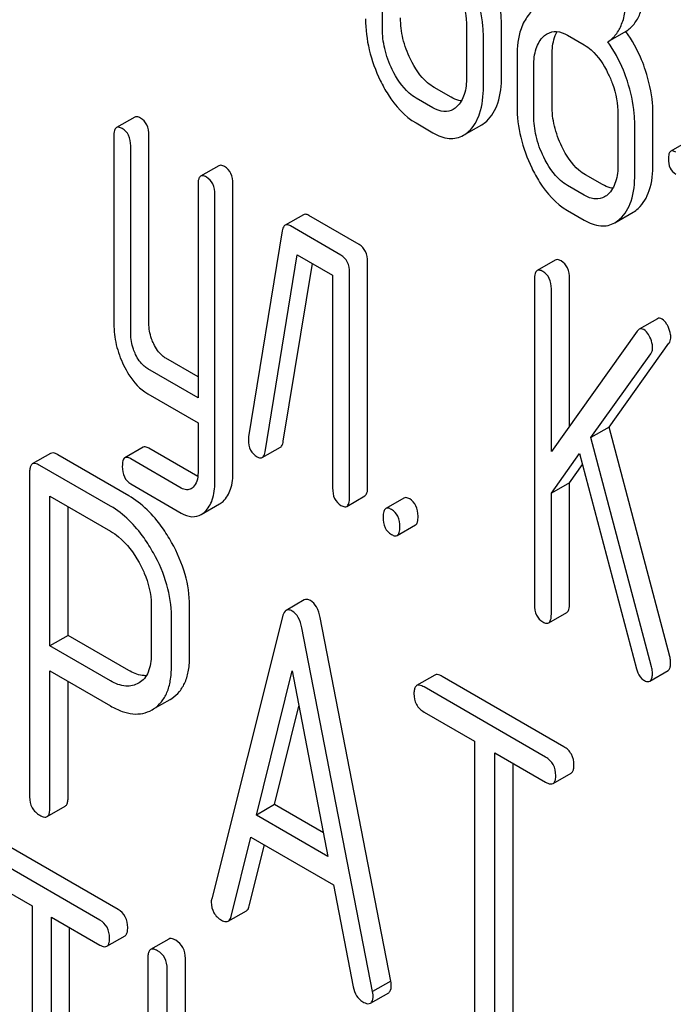
# Model space of a CAD drawing. Units: millimetres. Extents: x 0 to 4200, y -3 to 2970.
# Drawn here: x 3013 to 3020, y 1232 to 1243 of the extents above; entities that cross this region are included whole.
import ezdxf

# ---------------------------------------------------------------- set-up
doc = ezdxf.new("R2010")
doc.units = ezdxf.units.MM
doc.header["$LTSCALE"] = 231
doc.layers.get('0').update_dxf_attribs({"linetype": 'CONTINUOUS'})

msp = doc.modelspace()

# ---------------------------------------------------------------- linework, layer by layer
at = {"color": 7, "linetype": 'Continuous'}
for p, q in [((3016.692, 1242.519), (3016.692, 1243.05)), ((3017.585, 1242.534), (3017.585, 1242.003)), ((3017.957, 1242.012), (3017.957, 1242.543)), ((3019.276, 1242.488), (3019.083, 1242.376)), ((3017.764, 1241.9), (3017.764, 1242.431)), ((3018.656, 1242.447), (3018.835, 1242.344)), ((3018.121, 1242.225), (3018.121, 1241.694)), ((3018.492, 1241.702), (3018.492, 1242.234)), ((3018.299, 1241.591), (3018.299, 1242.122)), ((3017.421, 1241.79), (3017.243, 1241.893)), ((3017.228, 1241.678), (3017.049, 1241.781)), ((3014.064, 1241.579), (3013.871, 1241.467)), ((3019.192, 1241.607), (3019.192, 1241.076)), ((3019.563, 1241.084), (3019.563, 1241.615)), ((3017.049, 1241.516), (3017.228, 1241.413)), ((3017.553, 1241.386), (3017.746, 1241.497)), ((3019.37, 1240.973), (3019.37, 1241.504)), ((3013.843, 1241.376), (3013.843, 1239.384)), ((3014.215, 1239.393), (3014.215, 1241.384)), ((3019.945, 1241.327), (3019.752, 1241.216)), ((3014.022, 1239.281), (3014.022, 1241.273)), ((3014.957, 1241.063), (3014.764, 1240.952)), ((3019.028, 1240.862), (3018.849, 1240.965)), ((3014.736, 1240.861), (3014.736, 1238.601)), ((3015.107, 1237.815), (3015.107, 1240.869)), ((3018.835, 1240.751), (3018.656, 1240.854)), ((3014.914, 1237.704), (3014.914, 1240.758)), ((3015.854, 1240.543), (3015.66, 1240.432)), ((3016.446, 1240.226), (3015.911, 1240.535)), ((3018.656, 1240.588), (3018.835, 1240.485)), ((3019.16, 1240.458), (3019.353, 1240.57)), ((3016.253, 1240.115), (3015.718, 1240.424)), ((3015.63, 1240.371), (3015.273, 1238.187)), ((3015.448, 1238.028), (3015.789, 1240.117)), ((3015.789, 1240.117), (3016.164, 1239.901)), ((3015.641, 1238.139), (3015.949, 1240.025)), ((3016.536, 1237.652), (3016.536, 1240.042)), ((3018.527, 1240.062), (3018.334, 1239.95)), ((3016.164, 1239.901), (3016.164, 1237.644)), ((3016.343, 1237.54), (3016.343, 1239.93)), ((3018.306, 1239.859), (3018.306, 1236.407)), ((3018.678, 1238.303), (3018.678, 1239.867)), ((3018.485, 1238.032), (3018.485, 1239.756)), ((3019.61, 1239.44), (3019.417, 1239.328)), ((3019.397, 1239.309), (3018.485, 1238.032)), ((3019.097, 1238.289), (3019.733, 1239.179)), ((3018.904, 1238.178), (3019.54, 1239.067)), ((3014.736, 1238.824), (3014.395, 1239.02)), ((3014.736, 1238.601), (3014.202, 1238.909)), ((3014.202, 1238.643), (3014.736, 1238.335)), ((3014.736, 1238.335), (3014.736, 1237.807)), ((3019.097, 1238.289), (3018.904, 1238.178)), ((3019.742, 1235.857), (3019.097, 1238.289)), ((3019.549, 1235.745), (3018.904, 1238.178)), ((3013.171, 1238.01), (3012.978, 1237.899)), ((3014.001, 1237.562), (3013.25, 1237.996)), ((3014.153, 1238.076), (3013.96, 1237.964)), ((3014.734, 1237.766), (3014.215, 1238.065)), ((3015.418, 1237.966), (3015.611, 1238.078)), ((3018.485, 1237.589), (3018.783, 1238.009)), ((3018.783, 1238.009), (3019.388, 1235.726)), ((3013.808, 1237.451), (3013.057, 1237.884)), ((3014.559, 1237.643), (3014.022, 1237.954)), ((3018.678, 1237.7), (3018.814, 1237.892)), ((3012.949, 1237.814), (3012.949, 1234.367)), ((3014.022, 1237.688), (3014.559, 1237.378)), ((3018.678, 1237.7), (3018.485, 1237.589)), ((3018.678, 1236.415), (3018.678, 1237.7)), ((3016.314, 1237.449), (3016.507, 1237.561)), ((3018.485, 1236.304), (3018.485, 1237.589)), ((3013.164, 1235.969), (3013.164, 1237.557)), ((3013.164, 1237.557), (3013.808, 1237.185)), ((3014.77, 1237.362), (3014.963, 1237.474)), ((3016.921, 1237.537), (3016.728, 1237.426)), ((3013.357, 1236.08), (3013.357, 1237.445)), ((3016.85, 1237.14), (3017.043, 1237.251)), ((3015.864, 1236.457), (3015.671, 1236.345)), ((3014.239, 1236.408), (3014.239, 1235.874)), ((3014.647, 1235.861), (3014.647, 1236.395)), ((3018.457, 1236.212), (3018.65, 1236.324)), ((3014.454, 1235.75), (3014.454, 1236.284)), ((3015.632, 1236.278), (3014.881, 1233.286)), ((3016.782, 1232.411), (3016.031, 1236.27)), ((3016.589, 1232.3), (3015.838, 1236.159)), ((3013.357, 1236.08), (3013.164, 1235.969)), ((3014.001, 1235.709), (3013.357, 1236.08)), ((3013.808, 1235.597), (3013.164, 1235.969)), ((3013.164, 1234.243), (3013.164, 1235.703)), ((3013.164, 1235.703), (3013.808, 1235.332)), ((3015.355, 1234.173), (3015.735, 1235.703)), ((3015.735, 1235.703), (3016.115, 1233.734)), ((3019.53, 1235.594), (3019.723, 1235.706)), ((3013.357, 1234.354), (3013.357, 1235.592)), ((3014.111, 1235.575), (3014.105, 1235.572)), ((3017.249, 1235.659), (3017.056, 1235.547)), ((3018.617, 1234.899), (3017.328, 1235.644)), ((3018.424, 1234.788), (3017.135, 1235.533)), ((3014.265, 1235.299), (3014.441, 1235.401)), ((3014.441, 1235.401), (3014.457, 1235.411)), ((3014.248, 1235.29), (3014.264, 1235.3)), ((3015.548, 1234.284), (3015.807, 1235.328)), ((3017.135, 1235.267), (3017.671, 1234.957)), ((3017.671, 1234.957), (3017.671, 1231.638)), ((3017.886, 1231.514), (3017.886, 1234.833)), ((3017.886, 1234.833), (3018.424, 1234.522)), ((3018.079, 1231.625), (3018.079, 1234.722)), ((3018.503, 1234.508), (3018.696, 1234.619)), ((3013.135, 1234.157), (3013.328, 1234.269)), ((3015.548, 1234.284), (3015.355, 1234.173)), ((3016.067, 1233.985), (3015.548, 1234.284)), ((3016.115, 1233.734), (3015.355, 1234.173)), ((3015.087, 1233.098), (3015.297, 1233.94)), ((3015.297, 1233.94), (3016.173, 1233.435)), ((3013.888, 1233.172), (3012.658, 1233.882)), ((3015.28, 1233.209), (3015.442, 1233.857)), ((3013.695, 1233.06), (3012.465, 1233.771)), ((3012.465, 1233.505), (3012.976, 1233.21)), ((3016.173, 1233.435), (3016.383, 1232.35)), ((3012.976, 1233.21), (3012.976, 1229.89)), ((3013.181, 1229.772), (3013.181, 1233.091)), ((3013.181, 1233.091), (3013.695, 1232.795)), ((3015.056, 1233.048), (3015.249, 1233.159)), ((3013.374, 1229.884), (3013.374, 1232.98)), ((3013.769, 1232.782), (3013.962, 1232.893)), ((3014.426, 1232.858), (3014.233, 1232.747)), ((3014.204, 1232.66), (3014.204, 1229.208)), ((3014.602, 1230.123), (3014.602, 1232.653)), ((3014.409, 1229.692), (3014.409, 1232.542)), ((3016.782, 1232.411), (3016.589, 1232.3)), ((3016.566, 1232.177), (3016.759, 1232.289))]:
    msp.add_line(p, q, dxfattribs=at)
for points, knots in [([(3017.957, 1242.543), (3017.957, 1242.58), (3017.95, 1242.735), (3017.915, 1242.888), (3017.878, 1243)], [0, 0, 0, 0, 0.241209, 1, 1, 1, 1]), ([(3019.276, 1242.488), (3019.309, 1242.508), (3019.37, 1242.564), (3019.433, 1242.68), (3019.468, 1242.826), (3019.474, 1242.933), (3019.474, 1242.992)], [0, 0, 0, 0, 0.2066, 0.429812, 0.689766, 1, 1, 1, 1]), ([(3017.48, 1242.97), (3017.497, 1242.933), (3017.556, 1242.795), (3017.585, 1242.644), (3017.585, 1242.534)], [0, 0, 0, 0, 0.268571, 1, 1, 1, 1]), ([(3017.764, 1242.431), (3017.764, 1242.469), (3017.757, 1242.624), (3017.722, 1242.777), (3017.685, 1242.888)], [0, 0, 0, 0, 0.241209, 1, 1, 1, 1]), ([(3019.083, 1242.376), (3019.116, 1242.397), (3019.177, 1242.452), (3019.239, 1242.568), (3019.275, 1242.714), (3019.281, 1242.822), (3019.281, 1242.88)], [0, 0, 0, 0, 0.2066, 0.429812, 0.689766, 1, 1, 1, 1]), ([(3018.326, 1242.735), (3018.313, 1242.728), (3018.26, 1242.691), (3018.221, 1242.636), (3018.197, 1242.592)], [0, 0, 0, 0, 0.231668, 1, 1, 1, 1]), ([(3016.514, 1242.622), (3016.514, 1242.511), (3016.541, 1242.285), (3016.62, 1242.071), (3016.67, 1241.967)], [0, 0, 0, 0, 0.489219, 1, 1, 1, 1]), ([(3016.99, 1242.194), (3016.956, 1242.263), (3016.903, 1242.406), (3016.885, 1242.557), (3016.885, 1242.63)], [0, 0, 0, 0, 0.513204, 1, 1, 1, 1]), ([(3018.197, 1242.592), (3018.184, 1242.568), (3018.134, 1242.452), (3018.121, 1242.323), (3018.121, 1242.225)], [0, 0, 0, 0, 0.224352, 1, 1, 1, 1]), ([(3016.797, 1242.083), (3016.762, 1242.154), (3016.71, 1242.296), (3016.692, 1242.447), (3016.692, 1242.519)], [0, 0, 0, 0, 0.52616, 1, 1, 1, 1]), ([(3018.442, 1242.463), (3018.471, 1242.48), (3018.548, 1242.498), (3018.621, 1242.468), (3018.656, 1242.447)], [0, 0, 0, 0, 0.449079, 1, 1, 1, 1]), ([(3018.492, 1242.234), (3018.492, 1242.258), (3018.496, 1242.345), (3018.516, 1242.432), (3018.548, 1242.485)], [0, 0, 0, 0, 0.287693, 1, 1, 1, 1]), ([(3019.485, 1242.072), (3019.472, 1242.111), (3019.419, 1242.257), (3019.344, 1242.395), (3019.276, 1242.488)], [0, 0, 0, 0, 0.261811, 1, 1, 1, 1]), ([(3018.299, 1242.122), (3018.299, 1242.184), (3018.309, 1242.298), (3018.367, 1242.401), (3018.404, 1242.436)], [0, 0, 0, 0, 0.547286, 1, 1, 1, 1]), ([(3019.292, 1241.961), (3019.279, 1241.999), (3019.225, 1242.145), (3019.15, 1242.284), (3019.083, 1242.376)], [0, 0, 0, 0, 0.261811, 1, 1, 1, 1]), ([(3018.835, 1242.344), (3018.861, 1242.329), (3018.968, 1242.25), (3019.042, 1242.134), (3019.086, 1242.042)], [0, 0, 0, 0, 0.228315, 1, 1, 1, 1]), ([(3017.243, 1241.893), (3017.217, 1241.907), (3017.109, 1241.985), (3017.035, 1242.101), (3016.99, 1242.194)], [0, 0, 0, 0, 0.219596, 1, 1, 1, 1]), ([(3017.049, 1241.781), (3017.023, 1241.796), (3016.916, 1241.875), (3016.841, 1241.991), (3016.797, 1242.083)], [0, 0, 0, 0, 0.228191, 1, 1, 1, 1]), ([(3019.563, 1241.615), (3019.563, 1241.653), (3019.556, 1241.808), (3019.521, 1241.96), (3019.485, 1242.072)], [0, 0, 0, 0, 0.241209, 1, 1, 1, 1]), ([(3016.67, 1241.967), (3016.695, 1241.916), (3016.789, 1241.743), (3016.927, 1241.586), (3017.049, 1241.516)], [0, 0, 0, 0, 0.28736, 1, 1, 1, 1]), ([(3017.585, 1242.003), (3017.585, 1241.941), (3017.576, 1241.826), (3017.518, 1241.722), (3017.48, 1241.687)], [0, 0, 0, 0, 0.547306, 1, 1, 1, 1]), ([(3017.799, 1241.537), (3017.854, 1241.587), (3017.942, 1241.743), (3017.957, 1241.916), (3017.957, 1242.012)], [0, 0, 0, 0, 0.43553, 1, 1, 1, 1]), ([(3019.086, 1242.042), (3019.104, 1242.006), (3019.163, 1241.868), (3019.192, 1241.717), (3019.192, 1241.607)], [0, 0, 0, 0, 0.268572, 1, 1, 1, 1]), ([(3019.37, 1241.504), (3019.37, 1241.541), (3019.363, 1241.696), (3019.328, 1241.849), (3019.292, 1241.961)], [0, 0, 0, 0, 0.241209, 1, 1, 1, 1]), ([(3017.606, 1241.425), (3017.661, 1241.475), (3017.749, 1241.632), (3017.764, 1241.804), (3017.764, 1241.9)], [0, 0, 0, 0, 0.43553, 1, 1, 1, 1]), ([(3017.53, 1241.75), (3017.522, 1241.751), (3017.483, 1241.758), (3017.447, 1241.775), (3017.421, 1241.79)], [0, 0, 0, 0, 0.227087, 1, 1, 1, 1]), ([(3017.444, 1241.66), (3017.415, 1241.644), (3017.336, 1241.627), (3017.264, 1241.658), (3017.228, 1241.678)], [0, 0, 0, 0, 0.448454, 1, 1, 1, 1]), ([(3018.121, 1241.694), (3018.121, 1241.584), (3018.148, 1241.357), (3018.227, 1241.143), (3018.277, 1241.04)], [0, 0, 0, 0, 0.489219, 1, 1, 1, 1]), ([(3018.597, 1241.266), (3018.563, 1241.336), (3018.51, 1241.478), (3018.492, 1241.629), (3018.492, 1241.702)], [0, 0, 0, 0, 0.513206, 1, 1, 1, 1]), ([(3014.126, 1241.569), (3014.12, 1241.572), (3014.101, 1241.582), (3014.077, 1241.586), (3014.064, 1241.579)], [0, 0, 0, 0, 0.327895, 1, 1, 1, 1]), ([(3014.215, 1241.384), (3014.215, 1241.423), (3014.205, 1241.496), (3014.154, 1241.552), (3014.126, 1241.569)], [0, 0, 0, 0, 0.53833, 1, 1, 1, 1]), ([(3018.404, 1241.155), (3018.369, 1241.226), (3018.317, 1241.369), (3018.299, 1241.52), (3018.299, 1241.591)], [0, 0, 0, 0, 0.52616, 1, 1, 1, 1]), ([(3013.871, 1241.467), (3013.861, 1241.461), (3013.844, 1241.429), (3013.843, 1241.396), (3013.843, 1241.376)], [0, 0, 0, 0, 0.383448, 1, 1, 1, 1]), ([(3013.933, 1241.457), (3013.927, 1241.461), (3013.908, 1241.47), (3013.884, 1241.474), (3013.871, 1241.467)], [0, 0, 0, 0, 0.327895, 1, 1, 1, 1]), ([(3014.022, 1241.273), (3014.022, 1241.311), (3014.012, 1241.385), (3013.961, 1241.441), (3013.933, 1241.457)], [0, 0, 0, 0, 0.53833, 1, 1, 1, 1]), ([(3017.228, 1241.413), (3017.281, 1241.382), (3017.366, 1241.347), (3017.481, 1241.353), (3017.53, 1241.373), (3017.553, 1241.386)], [0, 0, 0, 0, 0.540741, 0.771351, 1, 1, 1, 1]), ([(3018.849, 1240.965), (3018.824, 1240.98), (3018.716, 1241.057), (3018.642, 1241.174), (3018.597, 1241.266)], [0, 0, 0, 0, 0.2196, 1, 1, 1, 1]), ([(3019.752, 1241.216), (3019.742, 1241.21), (3019.728, 1241.182), (3019.727, 1241.153), (3019.727, 1241.136)], [0, 0, 0, 0, 0.383581, 1, 1, 1, 1]), ([(3019.806, 1241.207), (3019.8, 1241.21), (3019.784, 1241.219), (3019.763, 1241.222), (3019.752, 1241.216)], [0, 0, 0, 0, 0.328195, 1, 1, 1, 1]), ([(3018.656, 1240.854), (3018.63, 1240.869), (3018.522, 1240.947), (3018.448, 1241.063), (3018.404, 1241.155)], [0, 0, 0, 0, 0.22819, 1, 1, 1, 1]), ([(3019.727, 1241.136), (3019.727, 1241.102), (3019.734, 1241.037), (3019.781, 1240.988), (3019.806, 1240.973)], [0, 0, 0, 0, 0.539403, 1, 1, 1, 1]), ([(3015.018, 1241.053), (3015.012, 1241.057), (3014.994, 1241.066), (3014.969, 1241.07), (3014.957, 1241.063)], [0, 0, 0, 0, 0.327898, 1, 1, 1, 1]), ([(3015.107, 1240.869), (3015.107, 1240.907), (3015.098, 1240.981), (3015.047, 1241.037), (3015.018, 1241.053)], [0, 0, 0, 0, 0.538334, 1, 1, 1, 1]), ([(3018.277, 1241.04), (3018.302, 1240.988), (3018.396, 1240.815), (3018.534, 1240.659), (3018.656, 1240.588)], [0, 0, 0, 0, 0.28736, 1, 1, 1, 1]), ([(3019.192, 1241.076), (3019.192, 1241.014), (3019.182, 1240.899), (3019.124, 1240.794), (3019.086, 1240.759)], [0, 0, 0, 0, 0.547307, 1, 1, 1, 1]), ([(3019.406, 1240.609), (3019.461, 1240.659), (3019.549, 1240.815), (3019.563, 1240.988), (3019.563, 1241.084)], [0, 0, 0, 0, 0.435531, 1, 1, 1, 1]), ([(3014.764, 1240.952), (3014.753, 1240.946), (3014.737, 1240.913), (3014.736, 1240.881), (3014.736, 1240.861)], [0, 0, 0, 0, 0.38345, 1, 1, 1, 1]), ([(3014.825, 1240.942), (3014.819, 1240.945), (3014.801, 1240.955), (3014.776, 1240.959), (3014.764, 1240.952)], [0, 0, 0, 0, 0.327898, 1, 1, 1, 1]), ([(3014.914, 1240.758), (3014.914, 1240.796), (3014.905, 1240.869), (3014.853, 1240.926), (3014.825, 1240.942)], [0, 0, 0, 0, 0.538334, 1, 1, 1, 1]), ([(3019.213, 1240.498), (3019.268, 1240.548), (3019.356, 1240.704), (3019.37, 1240.876), (3019.37, 1240.973)], [0, 0, 0, 0, 0.435531, 1, 1, 1, 1]), ([(3019.137, 1240.823), (3019.128, 1240.824), (3019.09, 1240.831), (3019.054, 1240.847), (3019.028, 1240.862)], [0, 0, 0, 0, 0.227089, 1, 1, 1, 1]), ([(3019.05, 1240.733), (3019.021, 1240.716), (3018.943, 1240.699), (3018.87, 1240.73), (3018.835, 1240.751)], [0, 0, 0, 0, 0.448455, 1, 1, 1, 1]), ([(3015.911, 1240.535), (3015.905, 1240.539), (3015.888, 1240.548), (3015.865, 1240.55), (3015.854, 1240.543)], [0, 0, 0, 0, 0.317965, 1, 1, 1, 1]), ([(3018.835, 1240.485), (3018.888, 1240.454), (3018.973, 1240.419), (3019.088, 1240.426), (3019.137, 1240.445), (3019.16, 1240.458)], [0, 0, 0, 0, 0.540742, 0.771351, 1, 1, 1, 1]), ([(3015.66, 1240.432), (3015.657, 1240.43), (3015.639, 1240.414), (3015.633, 1240.389), (3015.63, 1240.371)], [0, 0, 0, 0, 0.193432, 1, 1, 1, 1]), ([(3015.718, 1240.424), (3015.712, 1240.427), (3015.695, 1240.436), (3015.672, 1240.439), (3015.66, 1240.432)], [0, 0, 0, 0, 0.317965, 1, 1, 1, 1]), ([(3016.536, 1240.042), (3016.536, 1240.08), (3016.526, 1240.153), (3016.475, 1240.21), (3016.446, 1240.226)], [0, 0, 0, 0, 0.538334, 1, 1, 1, 1]), ([(3016.343, 1239.93), (3016.343, 1239.969), (3016.333, 1240.042), (3016.282, 1240.098), (3016.253, 1240.115)], [0, 0, 0, 0, 0.538334, 1, 1, 1, 1]), ([(3018.589, 1240.052), (3018.583, 1240.055), (3018.564, 1240.065), (3018.54, 1240.069), (3018.527, 1240.062)], [0, 0, 0, 0, 0.327898, 1, 1, 1, 1]), ([(3018.678, 1239.867), (3018.678, 1239.905), (3018.668, 1239.979), (3018.617, 1240.035), (3018.589, 1240.052)], [0, 0, 0, 0, 0.538333, 1, 1, 1, 1]), ([(3018.334, 1239.95), (3018.323, 1239.944), (3018.307, 1239.912), (3018.306, 1239.879), (3018.306, 1239.859)], [0, 0, 0, 0, 0.38345, 1, 1, 1, 1]), ([(3018.395, 1239.94), (3018.389, 1239.944), (3018.371, 1239.953), (3018.347, 1239.957), (3018.334, 1239.95)], [0, 0, 0, 0, 0.327898, 1, 1, 1, 1]), ([(3018.485, 1239.756), (3018.485, 1239.794), (3018.475, 1239.867), (3018.424, 1239.924), (3018.395, 1239.94)], [0, 0, 0, 0, 0.538333, 1, 1, 1, 1]), ([(3019.66, 1239.436), (3019.652, 1239.441), (3019.635, 1239.448), (3019.617, 1239.444), (3019.61, 1239.44)], [0, 0, 0, 0, 0.542816, 1, 1, 1, 1]), ([(3013.843, 1239.384), (3013.843, 1239.31), (3013.861, 1239.159), (3013.913, 1239.016), (3013.946, 1238.947)], [0, 0, 0, 0, 0.490571, 1, 1, 1, 1]), ([(3014.267, 1239.172), (3014.258, 1239.19), (3014.228, 1239.26), (3014.215, 1239.337), (3014.215, 1239.393)], [0, 0, 0, 0, 0.262272, 1, 1, 1, 1]), ([(3019.723, 1239.356), (3019.719, 1239.365), (3019.702, 1239.395), (3019.681, 1239.424), (3019.66, 1239.436)], [0, 0, 0, 0, 0.297255, 1, 1, 1, 1]), ([(3019.752, 1239.247), (3019.752, 1239.256), (3019.749, 1239.294), (3019.736, 1239.33), (3019.723, 1239.356)], [0, 0, 0, 0, 0.234106, 1, 1, 1, 1]), ([(3014.074, 1239.06), (3014.065, 1239.079), (3014.035, 1239.149), (3014.022, 1239.226), (3014.022, 1239.281)], [0, 0, 0, 0, 0.269184, 1, 1, 1, 1]), ([(3019.417, 1239.328), (3019.411, 1239.325), (3019.404, 1239.318), (3019.398, 1239.311), (3019.397, 1239.309)], [0, 0, 0, 0, 0.723852, 1, 1, 1, 1]), ([(3019.467, 1239.324), (3019.458, 1239.329), (3019.442, 1239.336), (3019.424, 1239.332), (3019.417, 1239.328)], [0, 0, 0, 0, 0.542816, 1, 1, 1, 1]), ([(3019.53, 1239.244), (3019.526, 1239.254), (3019.509, 1239.283), (3019.487, 1239.312), (3019.467, 1239.324)], [0, 0, 0, 0, 0.297255, 1, 1, 1, 1]), ([(3019.559, 1239.135), (3019.559, 1239.144), (3019.556, 1239.182), (3019.543, 1239.219), (3019.53, 1239.244)], [0, 0, 0, 0, 0.234106, 1, 1, 1, 1]), ([(3019.733, 1239.179), (3019.736, 1239.183), (3019.749, 1239.203), (3019.752, 1239.228), (3019.752, 1239.247)], [0, 0, 0, 0, 0.222178, 1, 1, 1, 1]), ([(3014.395, 1239.02), (3014.382, 1239.028), (3014.328, 1239.067), (3014.289, 1239.125), (3014.267, 1239.172)], [0, 0, 0, 0, 0.220715, 1, 1, 1, 1]), ([(3019.54, 1239.067), (3019.543, 1239.071), (3019.556, 1239.092), (3019.559, 1239.117), (3019.559, 1239.135)], [0, 0, 0, 0, 0.222178, 1, 1, 1, 1]), ([(3014.202, 1238.909), (3014.189, 1238.917), (3014.134, 1238.956), (3014.096, 1239.014), (3014.074, 1239.06)], [0, 0, 0, 0, 0.228069, 1, 1, 1, 1]), ([(3013.946, 1238.947), (3013.963, 1238.912), (3014.026, 1238.795), (3014.12, 1238.691), (3014.202, 1238.643)], [0, 0, 0, 0, 0.28782, 1, 1, 1, 1]), ([(3014.215, 1238.065), (3014.209, 1238.068), (3014.19, 1238.078), (3014.166, 1238.083), (3014.153, 1238.076)], [0, 0, 0, 0, 0.328982, 1, 1, 1, 1]), ([(3015.271, 1238.154), (3015.271, 1238.117), (3015.282, 1238.044), (3015.334, 1237.99), (3015.362, 1237.974)], [0, 0, 0, 0, 0.529504, 1, 1, 1, 1]), ([(3015.611, 1238.078), (3015.615, 1238.08), (3015.633, 1238.096), (3015.638, 1238.12), (3015.641, 1238.139)], [0, 0, 0, 0, 0.1926, 1, 1, 1, 1]), ([(3013.25, 1237.996), (3013.242, 1238), (3013.218, 1238.013), (3013.187, 1238.019), (3013.171, 1238.01)], [0, 0, 0, 0, 0.336009, 1, 1, 1, 1]), ([(3015.418, 1237.966), (3015.422, 1237.968), (3015.439, 1237.984), (3015.445, 1238.009), (3015.448, 1238.028)], [0, 0, 0, 0, 0.1926, 1, 1, 1, 1]), ([(3012.978, 1237.899), (3012.973, 1237.896), (3012.961, 1237.884), (3012.951, 1237.854), (3012.949, 1237.828), (3012.949, 1237.814)], [0, 0, 0, 0, 0.183166, 0.525645, 1, 1, 1, 1]), ([(3013.057, 1237.884), (3013.049, 1237.889), (3013.025, 1237.901), (3012.994, 1237.908), (3012.978, 1237.899)], [0, 0, 0, 0, 0.336009, 1, 1, 1, 1]), ([(3013.96, 1237.964), (3013.949, 1237.958), (3013.933, 1237.925), (3013.933, 1237.893), (3013.933, 1237.872)], [0, 0, 0, 0, 0.37832, 1, 1, 1, 1]), ([(3014.022, 1237.954), (3014.016, 1237.957), (3013.997, 1237.967), (3013.973, 1237.971), (3013.96, 1237.964)], [0, 0, 0, 0, 0.328982, 1, 1, 1, 1]), ([(3015.362, 1237.974), (3015.368, 1237.971), (3015.384, 1237.962), (3015.406, 1237.96), (3015.418, 1237.966)], [0, 0, 0, 0, 0.314901, 1, 1, 1, 1]), ([(3013.933, 1237.872), (3013.933, 1237.834), (3013.942, 1237.761), (3013.993, 1237.704), (3014.022, 1237.688)], [0, 0, 0, 0, 0.535364, 1, 1, 1, 1]), ([(3014.736, 1237.807), (3014.736, 1237.776), (3014.731, 1237.72), (3014.702, 1237.669), (3014.684, 1237.652)], [0, 0, 0, 0, 0.546387, 1, 1, 1, 1]), ([(3015.002, 1237.502), (3015.038, 1237.536), (3015.097, 1237.639), (3015.107, 1237.753), (3015.107, 1237.815)], [0, 0, 0, 0, 0.443726, 1, 1, 1, 1]), ([(3014.809, 1237.391), (3014.845, 1237.425), (3014.904, 1237.527), (3014.914, 1237.641), (3014.914, 1237.704)], [0, 0, 0, 0, 0.443726, 1, 1, 1, 1]), ([(3014.456, 1237.066), (3014.425, 1237.12), (3014.307, 1237.312), (3014.142, 1237.48), (3014.001, 1237.562)], [0, 0, 0, 0, 0.277117, 1, 1, 1, 1]), ([(3014.663, 1237.636), (3014.649, 1237.628), (3014.611, 1237.619), (3014.576, 1237.633), (3014.559, 1237.643)], [0, 0, 0, 0, 0.449174, 1, 1, 1, 1]), ([(3016.164, 1237.644), (3016.164, 1237.605), (3016.172, 1237.531), (3016.225, 1237.476), (3016.253, 1237.459)], [0, 0, 0, 0, 0.539319, 1, 1, 1, 1]), ([(3016.507, 1237.561), (3016.518, 1237.567), (3016.535, 1237.599), (3016.536, 1237.632), (3016.536, 1237.652)], [0, 0, 0, 0, 0.379509, 1, 1, 1, 1]), ([(3016.253, 1237.459), (3016.259, 1237.456), (3016.277, 1237.446), (3016.302, 1237.442), (3016.314, 1237.449)], [0, 0, 0, 0, 0.325072, 1, 1, 1, 1]), ([(3016.314, 1237.449), (3016.325, 1237.455), (3016.342, 1237.488), (3016.343, 1237.52), (3016.343, 1237.54)], [0, 0, 0, 0, 0.379509, 1, 1, 1, 1]), ([(3016.982, 1237.527), (3016.976, 1237.53), (3016.958, 1237.54), (3016.933, 1237.544), (3016.921, 1237.537)], [0, 0, 0, 0, 0.327898, 1, 1, 1, 1]), ([(3017.071, 1237.343), (3017.071, 1237.381), (3017.061, 1237.454), (3017.01, 1237.511), (3016.982, 1237.527)], [0, 0, 0, 0, 0.538333, 1, 1, 1, 1]), ([(3014.263, 1236.954), (3014.232, 1237.009), (3014.114, 1237.201), (3013.949, 1237.369), (3013.808, 1237.451)], [0, 0, 0, 0, 0.277117, 1, 1, 1, 1]), ([(3014.559, 1237.378), (3014.593, 1237.358), (3014.664, 1237.328), (3014.741, 1237.345), (3014.77, 1237.362)], [0, 0, 0, 0, 0.539337, 1, 1, 1, 1]), ([(3016.728, 1237.426), (3016.717, 1237.419), (3016.7, 1237.387), (3016.7, 1237.355), (3016.7, 1237.334)], [0, 0, 0, 0, 0.38345, 1, 1, 1, 1]), ([(3016.789, 1237.416), (3016.783, 1237.419), (3016.765, 1237.429), (3016.74, 1237.433), (3016.728, 1237.426)], [0, 0, 0, 0, 0.327898, 1, 1, 1, 1]), ([(3016.878, 1237.231), (3016.878, 1237.269), (3016.868, 1237.343), (3016.817, 1237.399), (3016.789, 1237.416)], [0, 0, 0, 0, 0.538333, 1, 1, 1, 1]), ([(3016.7, 1237.334), (3016.7, 1237.296), (3016.708, 1237.222), (3016.76, 1237.166), (3016.789, 1237.15)], [0, 0, 0, 0, 0.539315, 1, 1, 1, 1]), ([(3017.043, 1237.251), (3017.054, 1237.258), (3017.07, 1237.29), (3017.071, 1237.322), (3017.071, 1237.343)], [0, 0, 0, 0, 0.379509, 1, 1, 1, 1]), ([(3013.808, 1237.185), (3013.838, 1237.168), (3013.962, 1237.081), (3014.054, 1236.955), (3014.11, 1236.854)], [0, 0, 0, 0, 0.228439, 1, 1, 1, 1]), ([(3016.789, 1237.15), (3016.795, 1237.147), (3016.813, 1237.137), (3016.838, 1237.133), (3016.85, 1237.14)], [0, 0, 0, 0, 0.325072, 1, 1, 1, 1]), ([(3016.85, 1237.14), (3016.861, 1237.146), (3016.877, 1237.179), (3016.878, 1237.211), (3016.878, 1237.231)], [0, 0, 0, 0, 0.379509, 1, 1, 1, 1]), ([(3014.647, 1236.395), (3014.647, 1236.507), (3014.61, 1236.742), (3014.516, 1236.959), (3014.456, 1237.066)], [0, 0, 0, 0, 0.476876, 1, 1, 1, 1]), ([(3014.454, 1236.284), (3014.454, 1236.395), (3014.417, 1236.631), (3014.323, 1236.847), (3014.263, 1236.954)], [0, 0, 0, 0, 0.476876, 1, 1, 1, 1]), ([(3014.11, 1236.854), (3014.131, 1236.817), (3014.2, 1236.678), (3014.239, 1236.522), (3014.239, 1236.408)], [0, 0, 0, 0, 0.267883, 1, 1, 1, 1]), ([(3015.928, 1236.449), (3015.917, 1236.456), (3015.896, 1236.465), (3015.873, 1236.462), (3015.864, 1236.457)], [0, 0, 0, 0, 0.561054, 1, 1, 1, 1]), ([(3016.031, 1236.27), (3016.024, 1236.309), (3016.004, 1236.378), (3015.955, 1236.434), (3015.928, 1236.449)], [0, 0, 0, 0, 0.560202, 1, 1, 1, 1]), ([(3018.65, 1236.324), (3018.66, 1236.33), (3018.677, 1236.362), (3018.678, 1236.395), (3018.678, 1236.415)], [0, 0, 0, 0, 0.379509, 1, 1, 1, 1]), ([(3015.671, 1236.345), (3015.667, 1236.343), (3015.646, 1236.325), (3015.637, 1236.298), (3015.632, 1236.278)], [0, 0, 0, 0, 0.197354, 1, 1, 1, 1]), ([(3015.735, 1236.338), (3015.724, 1236.344), (3015.703, 1236.354), (3015.68, 1236.35), (3015.671, 1236.345)], [0, 0, 0, 0, 0.561054, 1, 1, 1, 1]), ([(3015.838, 1236.159), (3015.831, 1236.198), (3015.811, 1236.267), (3015.762, 1236.322), (3015.735, 1236.338)], [0, 0, 0, 0, 0.560202, 1, 1, 1, 1]), ([(3018.306, 1236.407), (3018.306, 1236.368), (3018.315, 1236.294), (3018.367, 1236.239), (3018.395, 1236.222)], [0, 0, 0, 0, 0.539315, 1, 1, 1, 1]), ([(3018.395, 1236.222), (3018.401, 1236.219), (3018.42, 1236.209), (3018.444, 1236.205), (3018.457, 1236.212)], [0, 0, 0, 0, 0.325072, 1, 1, 1, 1]), ([(3018.457, 1236.212), (3018.467, 1236.219), (3018.484, 1236.251), (3018.485, 1236.283), (3018.485, 1236.304)], [0, 0, 0, 0, 0.379509, 1, 1, 1, 1]), ([(3014.239, 1235.874), (3014.239, 1235.812), (3014.229, 1235.721), (3014.171, 1235.622), (3014.132, 1235.588), (3014.111, 1235.575)], [0, 0, 0, 0, 0.549215, 0.782746, 1, 1, 1, 1]), ([(3014.457, 1235.411), (3014.488, 1235.431), (3014.546, 1235.482), (3014.606, 1235.587), (3014.641, 1235.716), (3014.647, 1235.811), (3014.647, 1235.861)], [0, 0, 0, 0, 0.217006, 0.444252, 0.700553, 1, 1, 1, 1]), ([(3019.723, 1235.706), (3019.728, 1235.708), (3019.74, 1235.72), (3019.749, 1235.75), (3019.751, 1235.776), (3019.751, 1235.79)], [0, 0, 0, 0, 0.178113, 0.519153, 1, 1, 1, 1]), ([(3019.751, 1235.79), (3019.751, 1235.796), (3019.75, 1235.818), (3019.746, 1235.84), (3019.742, 1235.857)], [0, 0, 0, 0, 0.237578, 1, 1, 1, 1]), ([(3014.187, 1235.652), (3014.173, 1235.652), (3014.107, 1235.656), (3014.045, 1235.683), (3014.001, 1235.709)], [0, 0, 0, 0, 0.223657, 1, 1, 1, 1]), ([(3014.264, 1235.3), (3014.295, 1235.32), (3014.353, 1235.371), (3014.413, 1235.475), (3014.448, 1235.605), (3014.454, 1235.699), (3014.454, 1235.75)], [0, 0, 0, 0, 0.217006, 0.444252, 0.700553, 1, 1, 1, 1]), ([(3019.388, 1235.726), (3019.392, 1235.712), (3019.406, 1235.666), (3019.436, 1235.622), (3019.465, 1235.605)], [0, 0, 0, 0, 0.306074, 1, 1, 1, 1]), ([(3019.53, 1235.594), (3019.535, 1235.597), (3019.546, 1235.609), (3019.556, 1235.639), (3019.558, 1235.664), (3019.558, 1235.679)], [0, 0, 0, 0, 0.178113, 0.519153, 1, 1, 1, 1]), ([(3019.558, 1235.679), (3019.558, 1235.684), (3019.557, 1235.707), (3019.553, 1235.729), (3019.549, 1235.745)], [0, 0, 0, 0, 0.237578, 1, 1, 1, 1]), ([(3014.105, 1235.572), (3014.085, 1235.561), (3014.041, 1235.543), (3013.936, 1235.536), (3013.857, 1235.569), (3013.808, 1235.597)], [0, 0, 0, 0, 0.218821, 0.451243, 1, 1, 1, 1]), ([(3017.328, 1235.644), (3017.32, 1235.649), (3017.296, 1235.661), (3017.264, 1235.668), (3017.249, 1235.659)], [0, 0, 0, 0, 0.336009, 1, 1, 1, 1]), ([(3019.465, 1235.605), (3019.471, 1235.601), (3019.491, 1235.591), (3019.517, 1235.587), (3019.53, 1235.594)], [0, 0, 0, 0, 0.326463, 1, 1, 1, 1]), ([(3017.056, 1235.547), (3017.051, 1235.544), (3017.039, 1235.533), (3017.029, 1235.502), (3017.027, 1235.477), (3017.027, 1235.462)], [0, 0, 0, 0, 0.183166, 0.525645, 1, 1, 1, 1]), ([(3017.135, 1235.533), (3017.127, 1235.537), (3017.103, 1235.55), (3017.071, 1235.556), (3017.056, 1235.547)], [0, 0, 0, 0, 0.336009, 1, 1, 1, 1]), ([(3017.027, 1235.462), (3017.027, 1235.422), (3017.041, 1235.342), (3017.102, 1235.286), (3017.135, 1235.267)], [0, 0, 0, 0, 0.510802, 1, 1, 1, 1]), ([(3013.808, 1235.332), (3013.847, 1235.309), (3013.924, 1235.271), (3014.041, 1235.242), (3014.152, 1235.247), (3014.218, 1235.272), (3014.248, 1235.29)], [0, 0, 0, 0, 0.294462, 0.548202, 0.776474, 1, 1, 1, 1]), ([(3018.725, 1234.705), (3018.725, 1234.744), (3018.709, 1234.824), (3018.65, 1234.881), (3018.617, 1234.899)], [0, 0, 0, 0, 0.510532, 1, 1, 1, 1]), ([(3018.532, 1234.593), (3018.532, 1234.633), (3018.516, 1234.713), (3018.457, 1234.769), (3018.424, 1234.788)], [0, 0, 0, 0, 0.510532, 1, 1, 1, 1]), ([(3018.696, 1234.619), (3018.701, 1234.622), (3018.713, 1234.634), (3018.723, 1234.664), (3018.725, 1234.69), (3018.725, 1234.705)], [0, 0, 0, 0, 0.180942, 0.521785, 1, 1, 1, 1]), ([(3018.503, 1234.508), (3018.508, 1234.511), (3018.52, 1234.522), (3018.53, 1234.553), (3018.532, 1234.578), (3018.532, 1234.593)], [0, 0, 0, 0, 0.180942, 0.521785, 1, 1, 1, 1]), ([(3018.424, 1234.522), (3018.432, 1234.518), (3018.456, 1234.506), (3018.487, 1234.499), (3018.503, 1234.508)], [0, 0, 0, 0, 0.332825, 1, 1, 1, 1]), ([(3012.949, 1234.367), (3012.949, 1234.327), (3012.963, 1234.246), (3013.024, 1234.191), (3013.057, 1234.172)], [0, 0, 0, 0, 0.510802, 1, 1, 1, 1]), ([(3013.328, 1234.269), (3013.333, 1234.272), (3013.345, 1234.283), (3013.355, 1234.314), (3013.357, 1234.339), (3013.357, 1234.354)], [0, 0, 0, 0, 0.180942, 0.521785, 1, 1, 1, 1]), ([(3013.135, 1234.157), (3013.14, 1234.16), (3013.152, 1234.172), (3013.162, 1234.202), (3013.164, 1234.228), (3013.164, 1234.243)], [0, 0, 0, 0, 0.180942, 0.521785, 1, 1, 1, 1]), ([(3013.057, 1234.172), (3013.064, 1234.167), (3013.088, 1234.155), (3013.12, 1234.148), (3013.135, 1234.157)], [0, 0, 0, 0, 0.332825, 1, 1, 1, 1]), ([(3014.881, 1233.286), (3014.88, 1233.283), (3014.877, 1233.27), (3014.877, 1233.258), (3014.877, 1233.249)], [0, 0, 0, 0, 0.273667, 1, 1, 1, 1]), ([(3013.99, 1232.98), (3013.99, 1233.019), (3013.976, 1233.097), (3013.919, 1233.154), (3013.888, 1233.172)], [0, 0, 0, 0, 0.517748, 1, 1, 1, 1]), ([(3014.877, 1233.249), (3014.877, 1233.21), (3014.893, 1233.131), (3014.953, 1233.077), (3014.986, 1233.058)], [0, 0, 0, 0, 0.501301, 1, 1, 1, 1]), ([(3015.249, 1233.159), (3015.253, 1233.161), (3015.269, 1233.174), (3015.276, 1233.194), (3015.28, 1233.209)], [0, 0, 0, 0, 0.207255, 1, 1, 1, 1]), ([(3015.056, 1233.048), (3015.06, 1233.05), (3015.076, 1233.063), (3015.083, 1233.083), (3015.087, 1233.098)], [0, 0, 0, 0, 0.207255, 1, 1, 1, 1]), ([(3013.797, 1232.869), (3013.797, 1232.908), (3013.783, 1232.986), (3013.726, 1233.042), (3013.695, 1233.06)], [0, 0, 0, 0, 0.517748, 1, 1, 1, 1]), ([(3013.962, 1232.893), (3013.967, 1232.896), (3013.979, 1232.908), (3013.989, 1232.939), (3013.99, 1232.965), (3013.99, 1232.98)], [0, 0, 0, 0, 0.178538, 0.518942, 1, 1, 1, 1]), ([(3014.986, 1233.058), (3014.993, 1233.054), (3015.014, 1233.043), (3015.042, 1233.04), (3015.056, 1233.048)], [0, 0, 0, 0, 0.316635, 1, 1, 1, 1]), ([(3013.769, 1232.782), (3013.774, 1232.784), (3013.786, 1232.796), (3013.796, 1232.827), (3013.797, 1232.853), (3013.797, 1232.869)], [0, 0, 0, 0, 0.178538, 0.518942, 1, 1, 1, 1]), ([(3014.5, 1232.845), (3014.492, 1232.849), (3014.471, 1232.861), (3014.441, 1232.867), (3014.426, 1232.858)], [0, 0, 0, 0, 0.333879, 1, 1, 1, 1]), ([(3013.695, 1232.795), (3013.702, 1232.791), (3013.724, 1232.779), (3013.754, 1232.773), (3013.769, 1232.782)], [0, 0, 0, 0, 0.33079, 1, 1, 1, 1]), ([(3014.307, 1232.734), (3014.299, 1232.738), (3014.277, 1232.75), (3014.248, 1232.756), (3014.233, 1232.747)], [0, 0, 0, 0, 0.333879, 1, 1, 1, 1]), ([(3014.602, 1232.653), (3014.602, 1232.692), (3014.588, 1232.77), (3014.531, 1232.827), (3014.5, 1232.845)], [0, 0, 0, 0, 0.517747, 1, 1, 1, 1]), ([(3014.233, 1232.747), (3014.228, 1232.744), (3014.216, 1232.732), (3014.206, 1232.701), (3014.204, 1232.675), (3014.204, 1232.66)], [0, 0, 0, 0, 0.180795, 0.522905, 1, 1, 1, 1]), ([(3014.409, 1232.542), (3014.409, 1232.581), (3014.395, 1232.659), (3014.338, 1232.716), (3014.307, 1232.734)], [0, 0, 0, 0, 0.517747, 1, 1, 1, 1]), ([(3016.383, 1232.35), (3016.389, 1232.316), (3016.41, 1232.254), (3016.458, 1232.208), (3016.484, 1232.193)], [0, 0, 0, 0, 0.526603, 1, 1, 1, 1]), ([(3016.759, 1232.289), (3016.764, 1232.292), (3016.785, 1232.312), (3016.787, 1232.345), (3016.787, 1232.369)], [0, 0, 0, 0, 0.187504, 1, 1, 1, 1]), ([(3016.787, 1232.369), (3016.787, 1232.372), (3016.786, 1232.386), (3016.784, 1232.4), (3016.782, 1232.411)], [0, 0, 0, 0, 0.204134, 1, 1, 1, 1]), ([(3016.566, 1232.177), (3016.571, 1232.18), (3016.592, 1232.201), (3016.594, 1232.234), (3016.594, 1232.257)], [0, 0, 0, 0, 0.187504, 1, 1, 1, 1]), ([(3016.594, 1232.257), (3016.594, 1232.26), (3016.593, 1232.274), (3016.591, 1232.288), (3016.589, 1232.3)], [0, 0, 0, 0, 0.204134, 1, 1, 1, 1]), ([(3016.484, 1232.193), (3016.492, 1232.188), (3016.517, 1232.175), (3016.55, 1232.168), (3016.566, 1232.177)], [0, 0, 0, 0, 0.336303, 1, 1, 1, 1])]:
    msp.add_open_spline(points, degree=3, knots=knots, dxfattribs=at)
for points in [[(3018.404, 1242.436), (3018.416, 1242.446), (3018.428, 1242.456), (3018.442, 1242.463)], [(3017.48, 1241.687), (3017.469, 1241.677), (3017.457, 1241.668), (3017.444, 1241.66)], [(3017.746, 1241.497), (3017.765, 1241.508), (3017.783, 1241.522), (3017.799, 1241.537)], [(3017.553, 1241.386), (3017.572, 1241.397), (3017.59, 1241.41), (3017.606, 1241.425)], [(3019.086, 1240.759), (3019.075, 1240.749), (3019.063, 1240.74), (3019.05, 1240.733)], [(3019.353, 1240.57), (3019.372, 1240.581), (3019.39, 1240.594), (3019.406, 1240.609)], [(3019.16, 1240.458), (3019.179, 1240.469), (3019.197, 1240.483), (3019.213, 1240.498)], [(3015.273, 1238.187), (3015.272, 1238.176), (3015.271, 1238.165), (3015.271, 1238.154)], [(3014.684, 1237.652), (3014.677, 1237.646), (3014.67, 1237.64), (3014.663, 1237.636)], [(3014.963, 1237.474), (3014.977, 1237.482), (3014.99, 1237.492), (3015.002, 1237.502)], [(3014.77, 1237.362), (3014.784, 1237.37), (3014.797, 1237.38), (3014.809, 1237.391)]]:
    msp.add_open_spline(points, degree=3, dxfattribs=at)

doc.saveas('drawing.dxf')
